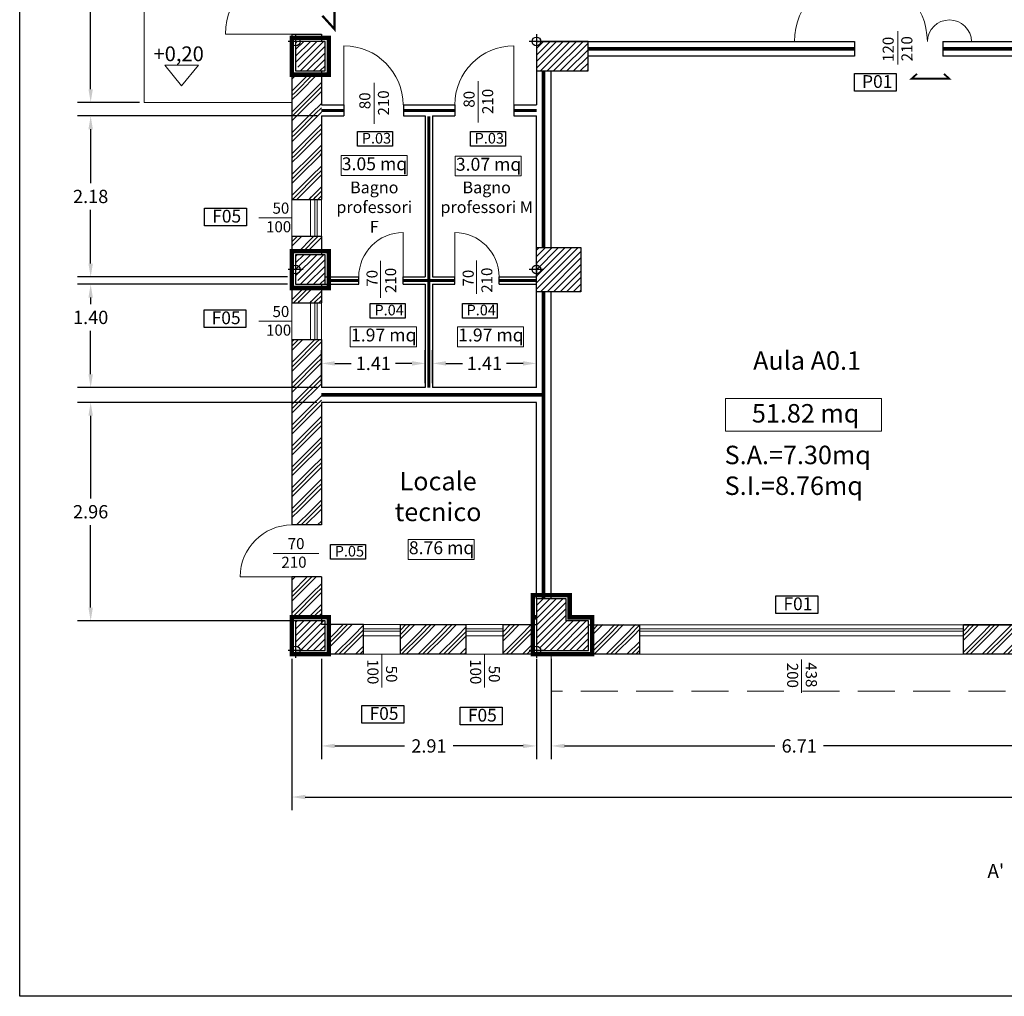
# Model space of a CAD drawing. Extents: x 282 to 501, y 141 to 222.
# Drawn here: x 303 to 317, y 182 to 195 of the extents above; entities that cross this region are included whole.
import ezdxf

# ---------------------------------------------------------------- set-up
doc = ezdxf.new("R2010")
doc.units = 0
doc.header["$MEASUREMENT"] = 0
doc.header["$PDMODE"] = 3
doc.header["$PDSIZE"] = 0.5
doc.linetypes.add('TRATTEGGIATA', pattern=[0.75, 0.5, -0.25])
for name, color, linetype, lineweight in [('0-tratteggio', 252, 'Continuous', 5), ('0_rampe', 7, 'Continuous', 5), ('0_Serramenti', 140, 'Continuous', 5), ('0_testi', 50, 'Continuous', 5), ('QUOTE', 7, 'Continuous', 5)]:
    doc.layers.add(name, color=color, linetype=linetype, lineweight=lineweight)
for name, color, linetype in [('0_cod.serramenti', 7, 'Continuous'), ('0_intestazione', 7, 'Continuous'), ('0_muri', 7, 'Continuous'), ('3_uscite', 10, 'Continuous'), ('filo_circ', 7, 'Continuous'), ('filo_pil', 7, 'Continuous'), ('M1 pareti esterne', 150, 'Continuous'), ('M2 pareti esterne pilastri', 170, 'Continuous'), ('M3 pareti aule_spazi comuni', 30, 'Continuous'), ('M4 pareti a secco', 6, 'Continuous'), ('M6 pareti a secco', 84, 'Continuous'), ('PERIM_PILASTRI', 5, 'Continuous'), ('progetto', 1, 'Continuous'), ('testi sezione', 2, 'Continuous'), ('TESTO_PILASTRI', 7, 'Continuous')]:
    doc.layers.add(name, color=color, linetype=linetype)
doc.styles.add('ROMANS', font='romans', dxfattribs={"height": 0.3})
doc.dimstyles.get("Standard").update_dxf_attribs({"dimtxt": 0.18, "dimasz": 0.18, "dimexe": 0.18, "dimexo": 0.0625, "dimgap": 0.09, "dimtad": 0, "dimtih": 1, "dimtoh": 1, "dimdec": 4, "dimzin": 0, "dimdsep": 46, "dimtxsty": 'Standard', "dimcen": 0.09, "dimadec": 0, "dimazin": 0, "dimtfac": 1, "dimtdec": 4, "dimtofl": 0, "dimtmove": 0, "dimatfit": 3, "dimfxl": 1, "dimtolj": 1, "dimtzin": 0, "dimarcsym": 0})
pattern_1 = [(45, (101.34033, -11.81462), (-0.08838835, 0.08838835), [])]

# ---------------------------------------------------------------- blocks, each defined once
blk = doc.blocks.new('*D77')
at = {"layer": 'DEFPOINTS', "color": 0, "transparency": 16777216}
for p in [(306.97, 186.305), (331.681, 185.867), (331.681, 184.37)]:
    blk.add_point(p, dxfattribs=at)
at = {"layer": 'QUOTE', "color": 0, "lineweight": -2, "transparency": 16777216}
for p, q in [((306.97, 186.242), (306.97, 184.19)), ((331.681, 185.805), (331.681, 184.19)), ((307.15, 184.37), (318.906, 184.37)), ((331.501, 184.37), (319.746, 184.37))]:
    blk.add_line(p, q, dxfattribs=at)
at = {"layer": 'QUOTE', "color": 0, "transparency": 16777216}
for points in [[(307.15, 184.4), (307.15, 184.34), (306.97, 184.37)], [(331.501, 184.4), (331.501, 184.34), (331.681, 184.37)]]:
    blk.add_solid(points, dxfattribs=at)
at = {"layer": 'QUOTE', "color": 0, "transparency": 16777216, "insert": (319.326, 184.37), "char_height": 0.18, "attachment_point": 5}
blk.add_mtext('\\A1;24.71', dxfattribs=at)
blk = doc.blocks.new('*D78')
at = {"layer": 'DEFPOINTS', "color": 0, "transparency": 16777216}
for p in [(310.481, 186.304), (317.194, 186.267), (317.194, 185.062)]:
    blk.add_point(p, dxfattribs=at)
at = {"layer": 'QUOTE', "color": 0, "lineweight": -2, "transparency": 16777216}
for p, q in [((310.481, 186.242), (310.481, 184.882)), ((317.194, 186.205), (317.194, 184.882)), ((310.661, 185.062), (313.508, 185.062)), ((317.014, 185.062), (314.168, 185.062))]:
    blk.add_line(p, q, dxfattribs=at)
at = {"layer": 'QUOTE', "color": 0, "transparency": 16777216}
for points in [[(310.661, 185.092), (310.661, 185.032), (310.481, 185.062)], [(317.014, 185.092), (317.014, 185.032), (317.194, 185.062)]]:
    blk.add_solid(points, dxfattribs=at)
at = {"layer": 'QUOTE', "color": 0, "transparency": 16777216, "insert": (313.838, 185.062), "char_height": 0.18, "attachment_point": 5}
blk.add_mtext('\\A1;6.71', dxfattribs=at)
blk = doc.blocks.new('*D95')
at = {"layer": 'DEFPOINTS', "color": 0, "transparency": 16777216}
for p in [(304.245, 191.315), (306.97, 191.315), (307.37, 189.915)]:
    blk.add_point(p, dxfattribs=at)
at = {"layer": 'QUOTE', "color": 0, "lineweight": -2, "transparency": 16777216}
for p, q in [((306.91, 191.315), (304.065, 191.315)), ((304.245, 191.135), (304.245, 191.046)), ((304.245, 190.095), (304.245, 190.686)), ((307.31, 189.915), (304.065, 189.915))]:
    blk.add_line(p, q, dxfattribs=at)
at = {"layer": 'QUOTE', "color": 0, "transparency": 16777216}
for points in [[(304.215, 191.135), (304.275, 191.135), (304.245, 191.315)], [(304.215, 190.095), (304.275, 190.095), (304.245, 189.915)]]:
    blk.add_solid(points, dxfattribs=at)
at = {"layer": 'QUOTE', "color": 0, "transparency": 16777216, "insert": (304.245, 190.866), "char_height": 0.18, "attachment_point": 5}
blk.add_mtext('\\A1;1.40', dxfattribs=at)
blk = doc.blocks.new('*D96')
at = {"layer": 'DEFPOINTS', "color": 0, "transparency": 16777216}
for p in [(304.245, 193.594), (307.37, 193.594), (306.97, 191.415)]:
    blk.add_point(p, dxfattribs=at)
at = {"layer": 'QUOTE', "color": 0, "lineweight": -2, "transparency": 16777216}
for p, q in [((307.31, 193.594), (304.065, 193.594)), ((304.245, 193.414), (304.245, 192.684)), ((304.245, 191.595), (304.245, 192.324)), ((306.91, 191.415), (304.065, 191.415))]:
    blk.add_line(p, q, dxfattribs=at)
at = {"layer": 'QUOTE', "color": 0, "transparency": 16777216}
for points in [[(304.215, 193.414), (304.275, 193.414), (304.245, 193.594)], [(304.215, 191.595), (304.275, 191.595), (304.245, 191.415)]]:
    blk.add_solid(points, dxfattribs=at)
at = {"layer": 'QUOTE', "color": 0, "transparency": 16777216, "insert": (304.245, 192.504), "char_height": 0.18, "attachment_point": 5}
blk.add_mtext('\\A1;2.18', dxfattribs=at)
blk = doc.blocks.new('*D104')
at = {"layer": 'DEFPOINTS', "color": 0, "linetype": 'Continuous', "transparency": 16777216}
for p in [(304.97, 197.577), (304.245, 193.777), (304.97, 193.777)]:
    blk.add_point(p, dxfattribs=at)
at = {"layer": 'QUOTE', "color": 0, "linetype": 'Continuous', "lineweight": -2, "transparency": 16777216}
for p, q in [((304.907, 197.577), (304.065, 197.577)), ((304.245, 197.397), (304.245, 195.857)), ((304.245, 193.957), (304.245, 195.497)), ((304.907, 193.777), (304.065, 193.777))]:
    blk.add_line(p, q, dxfattribs=at)
at = {"layer": 'QUOTE', "color": 0, "linetype": 'Continuous', "transparency": 16777216}
for points in [[(304.215, 197.397), (304.275, 197.397), (304.245, 197.577)], [(304.215, 193.957), (304.275, 193.957), (304.245, 193.777)]]:
    blk.add_solid(points, dxfattribs=at)
at = {"layer": 'QUOTE', "color": 0, "linetype": 'Continuous', "transparency": 16777216, "insert": (304.245, 195.677), "char_height": 0.18, "attachment_point": 5}
blk.add_mtext('\\A1;3.80', dxfattribs=at)
blk = doc.blocks.new('*D171')
at = {"layer": 'DEFPOINTS', "color": 0, "transparency": 16777216}
for p in [(304.245, 189.714), (307.368, 189.714), (307.37, 186.755)]:
    blk.add_point(p, dxfattribs=at)
at = {"layer": 'QUOTE', "color": 0, "lineweight": -2, "transparency": 16777216}
for p, q in [((307.308, 189.714), (304.065, 189.714)), ((304.245, 189.534), (304.245, 188.414)), ((304.245, 186.935), (304.245, 188.054)), ((307.31, 186.755), (304.065, 186.755))]:
    blk.add_line(p, q, dxfattribs=at)
at = {"layer": 'QUOTE', "color": 0, "transparency": 16777216}
for points in [[(304.215, 189.534), (304.275, 189.534), (304.245, 189.714)], [(304.215, 186.935), (304.275, 186.935), (304.245, 186.755)]]:
    blk.add_solid(points, dxfattribs=at)
at = {"layer": 'QUOTE', "color": 0, "transparency": 16777216, "insert": (304.245, 188.234), "char_height": 0.18, "attachment_point": 5}
blk.add_mtext('\\A1;2.96', dxfattribs=at)
blk = doc.blocks.new('*D188')
at = {"layer": 'DEFPOINTS', "color": 0, "transparency": 16777216}
for p in [(308.775, 190.243), (307.37, 189.914), (308.775, 189.914)]:
    blk.add_point(p, dxfattribs=at)
at = {"layer": 'QUOTE', "color": 0, "lineweight": -2, "transparency": 16777216}
for p, q in [((307.37, 189.977), (307.37, 190.423)), ((308.775, 189.977), (308.775, 190.423)), ((307.55, 190.243), (307.772, 190.243)), ((308.595, 190.243), (308.372, 190.243))]:
    blk.add_line(p, q, dxfattribs=at)
at = {"layer": 'QUOTE', "color": 0, "transparency": 16777216}
for points in [[(307.55, 190.273), (307.55, 190.213), (307.37, 190.243)], [(308.595, 190.273), (308.595, 190.213), (308.775, 190.243)]]:
    blk.add_solid(points, dxfattribs=at)
at = {"layer": 'QUOTE', "color": 0, "transparency": 16777216, "insert": (308.072, 190.243), "char_height": 0.18, "attachment_point": 5}
blk.add_mtext('\\A1;1.41', dxfattribs=at)
blk = doc.blocks.new('*D189')
at = {"layer": 'DEFPOINTS', "color": 0, "transparency": 16777216}
for p in [(310.28, 190.243), (308.875, 189.914), (310.28, 189.914)]:
    blk.add_point(p, dxfattribs=at)
at = {"layer": 'QUOTE', "color": 0, "lineweight": -2, "transparency": 16777216}
for p, q in [((308.875, 189.977), (308.875, 190.423)), ((310.28, 189.977), (310.28, 190.423)), ((309.055, 190.243), (309.277, 190.243)), ((310.1, 190.243), (309.877, 190.243))]:
    blk.add_line(p, q, dxfattribs=at)
at = {"layer": 'QUOTE', "color": 0, "transparency": 16777216}
for points in [[(309.055, 190.273), (309.055, 190.213), (308.875, 190.243)], [(310.1, 190.273), (310.1, 190.213), (310.28, 190.243)]]:
    blk.add_solid(points, dxfattribs=at)
at = {"layer": 'QUOTE', "color": 0, "transparency": 16777216, "insert": (309.577, 190.243), "char_height": 0.18, "attachment_point": 5}
blk.add_mtext('\\A1;1.41', dxfattribs=at)
blk = doc.blocks.new('*D190')
at = {"layer": 'DEFPOINTS', "color": 0, "transparency": 16777216}
for p in [(307.37, 186.305), (310.28, 186.304), (310.28, 185.062)]:
    blk.add_point(p, dxfattribs=at)
at = {"layer": 'QUOTE', "color": 0, "lineweight": -2, "transparency": 16777216}
for p, q in [((307.37, 186.242), (307.37, 184.882)), ((310.28, 186.242), (310.28, 184.882)), ((307.55, 185.062), (308.495, 185.062)), ((310.1, 185.062), (309.155, 185.062))]:
    blk.add_line(p, q, dxfattribs=at)
at = {"layer": 'QUOTE', "color": 0, "transparency": 16777216}
for points in [[(307.55, 185.092), (307.55, 185.032), (307.37, 185.062)], [(310.1, 185.092), (310.1, 185.032), (310.28, 185.062)]]:
    blk.add_solid(points, dxfattribs=at)
at = {"layer": 'QUOTE', "color": 0, "transparency": 16777216, "insert": (308.825, 185.062), "char_height": 0.18, "attachment_point": 5}
blk.add_mtext('\\A1;2.91', dxfattribs=at)
blk = doc.blocks.new('pilastri terra')
at = {"layer": 'TESTO_PILASTRI'}
h = blk.add_hatch(dxfattribs=at)
h.set_pattern_fill('ANSI31', color=8)
h.set_pattern_definition(pattern_1)
h.paths.add_polyline_path([(-48.523, 16.498), (-49.223, 16.498), (-49.223, 15.818, -0.414214), (-49.103, 15.698), (-48.523, 15.698)])
h.paths.add_polyline_path([(-48.423, 16.498), (-48.523, 16.498), (-48.523, 15.698), (-48.423, 15.698)])
h = blk.add_hatch(dxfattribs=at)
h.set_pattern_fill('ANSI31', color=8)
h.set_pattern_definition(pattern_1)
h.paths.add_polyline_path([(-48.523, 16.498), (-49.223, 16.498), (-49.223, 15.818, -0.414214), (-49.103, 15.698), (-48.523, 15.698)])
h.paths.add_polyline_path([(-48.423, 16.498), (-48.523, 16.498), (-48.523, 15.698), (-48.423, 15.698)])
at = {"layer": 'TESTO_PILASTRI', "linetype": 'Continuous'}
h = blk.add_hatch(dxfattribs=at)
h.set_pattern_fill('ANSI31', color=8, scale=0.04)
h.set_pattern_definition([(45, (-1898.80953, -1167.12952), (-0.089802561, 0.089802561), [])])
h.paths.add_polyline_path([(-41.302, 16.498), (-42.582, 16.498, -0.414214), (-42.702, 16.378), (-42.702, 15.698), (-41.302, 15.698)])
at = {"layer": 'TESTO_PILASTRI'}
h = blk.add_hatch(dxfattribs=at)
h.set_pattern_fill('ANSI31', color=8)
h.set_pattern_definition([(45, (101.34033, -17.59263), (-0.08838835, 0.08838835), [])])
h.paths.add_polyline_path([(-48.523, 10.72), (-49.223, 10.72), (-49.223, 10.04, -0.414214), (-49.103, 9.92), (-48.523, 9.92)])
h.paths.add_polyline_path([(-48.423, 10.72), (-48.523, 10.72), (-48.523, 9.92), (-48.423, 9.92)])
at = {"layer": 'TESTO_PILASTRI', "linetype": 'Continuous'}
h = blk.add_hatch(dxfattribs=at)
h.set_pattern_fill('ANSI31', color=8)
h.set_pattern_definition([(45, (148.90875, -22.86528), (-0.08838835, 0.08838835), [])])
h.paths.add_polyline_path([(-41.502, 9.72), (-42.704, 9.72), (-42.704, 10.918), (-41.502, 10.918)])
at = {"layer": 'TESTO_PILASTRI'}
h = blk.add_hatch(dxfattribs=at)
h.set_pattern_fill('ANSI31', color=8)
h.set_pattern_definition([(45, (-26.42607, 49.38023), (-0.08838835, 0.08838835), [])])
edge = h.paths.add_edge_path()
edge.add_line((-41.294, 0), (-41.294, 0.8))
edge.add_line((-41.294, 0.8), (-41.902, 0.8))
edge.add_line((-41.902, 0.8), (-41.902, 1.401))
edge.add_line((-41.902, 1.401), (-42.702, 1.401))
edge.add_line((-42.702, 1.401), (-42.702, 0.8))
edge.add_line((-42.702, 0.8), (-42.702, 0.12))
edge.add_arc((-42.702, 0), 0.12, 0, 89.9952, ccw=False)
edge.add_line((-42.582, 0), (-41.294, 0))
h = blk.add_hatch(dxfattribs=at)
h.set_pattern_fill('ANSI31', color=8)
h.set_pattern_definition([(45, (101.34033, -27.51263), (-0.08838835, 0.08838835), [])])
h.paths.add_polyline_path([(-48.523, 0.8), (-49.223, 0.8), (-49.223, 0.12, -0.414214), (-49.103, 0), (-48.523, 0)])
h.paths.add_polyline_path([(-48.423, 0.8), (-48.523, 0.8), (-48.523, 0), (-48.423, 0)])
at = {"layer": 'filo_circ', "color": 5}
for p, q in [((-49.223, 16.7), (-49.223, 16.3)), ((-49.223, 16.698), (-49.223, 16.298)), ((-42.702, 16.698), (-42.702, 16.298)), ((-49.023, 16.498), (-49.423, 16.498)), ((-42.502, 16.498), (-42.902, 16.498)), ((-49.223, 10.52), (-49.223, 10.12)), ((-42.702, 10.52), (-42.702, 10.12)), ((-49.023, 10.32), (-49.423, 10.32)), ((-42.502, 10.32), (-42.902, 10.32)), ((-49.023, 0), (-49.423, 0)), ((-42.502, 0), (-42.902, 0)), ((-42.502, 0), (-42.902, 0)), ((-42.702, 0.2), (-42.702, -0.2)), ((-42.702, 0.2), (-42.702, -0.2))]:
    blk.add_line(p, q, dxfattribs=at)
for centre in [(-49.223, 16.498), (-49.223, 16.498), (-42.702, 16.498), (-49.223, 10.32), (-42.702, 10.32), (-42.702, 0)]:
    blk.add_circle(centre, 0.12, dxfattribs=at)
at = {"layer": 'filo_pil'}
blk.add_line((-49.223, 16.3), (-49.223, 15.9), dxfattribs=at)
blk.add_line((-49.223, 16.3), (-49.223, 15.9), dxfattribs=at)
at = {"layer": 'filo_pil', "color": 5}
blk.add_line((-49.223, 0.2), (-49.223, -0.2), dxfattribs=at)
blk.add_circle((-49.223, 0), 0.12, dxfattribs=at)
at = {"layer": 'PERIM_PILASTRI'}
for points in [[(-48.423, 16.498), (-49.223, 16.498), (-49.223, 15.698), (-48.423, 15.698)], [(-48.423, 16.498), (-49.223, 16.498), (-49.223, 15.698), (-48.423, 15.698)], [(-48.423, 10.72), (-49.223, 10.72), (-49.223, 9.92), (-48.423, 9.92)], [(-41.502, 9.72), (-42.704, 9.72), (-42.704, 10.918), (-41.502, 10.918)], [(-48.423, 0.8), (-49.223, 0.8), (-49.223, 0), (-48.423, 0)]]:
    blk.add_lwpolyline(points, close=True, dxfattribs=at)
for points in [[(-41.302, 15.698), (-41.302, 16.498), (-42.702, 16.498), (-42.702, 15.698), (-41.302, 15.698)], [(-41.902, 1.401), (-42.702, 1.401), (-42.702, 0), (-41.902, 0)], [(-41.902, 0.8), (-41.902, 1.401)], [(-42.702, 0.8), (-42.702, 0.8), (-42.702, 0), (-41.294, 0)], [(-41.294, 0), (-41.294, 0.8), (-41.902, 0.8)]]:
    blk.add_lwpolyline(points, dxfattribs=at)

msp = doc.modelspace()

# ---------------------------------------------------------------- hatches: boundary and pattern name
at = {"layer": 'M1 pareti esterne'}
h = msp.add_hatch(dxfattribs=at)
h.set_pattern_fill('GOST_GROUND', color=256, scale=0.02)
h.set_pattern_definition([(45, (211.06892, 184.86238), (0.2828427, 0), [0.4]), (45, (211.12892, 184.86238), (0.2828427, 0), [0.4]), (45, (211.18892, 184.86238), (0.2828427, 0), [0.4])])
h.paths.add_polyline_path([(307.36984, 193.74418), (307.36984, 194.15384), (306.96984, 194.15384), (306.96984, 192.46486), (307.36984, 192.46486)])
h.paths.add_polyline_path([(307.36984, 190.56486), (306.96984, 190.56486), (306.96984, 188.05484), (307.36984, 188.05484)])
h.paths.add_polyline_path([(307.36984, 187.35484), (306.96984, 187.35484), (306.96984, 186.80484), (307.36984, 186.80484)])
h.paths.add_polyline_path([(307.93793, 186.70484), (307.46989, 186.70484), (307.46989, 186.30484), (307.93793, 186.30484)])
h.paths.add_polyline_path([(309.32911, 186.70471), (308.43793, 186.70471), (308.43793, 186.30471), (309.32911, 186.30471), (309.32911, 186.30484)])
h.paths.add_polyline_path([(310.23044, 186.70471), (309.82911, 186.70471), (309.82911, 186.30471), (310.23044, 186.30471)])
h.paths.add_polyline_path([(311.68011, 186.70471), (311.03455, 186.70471), (311.03455, 186.30471), (311.68011, 186.30471)])
h.paths.add_polyline_path([(317.13345, 186.70471), (316.06011, 186.70471), (316.06011, 186.30471), (317.13345, 186.30471)])
h.paths.add_polyline_path([(318.77191, 186.40471), (317.63345, 186.40471), (317.63345, 186.30471), (317.41662, 186.30471, -0.14749993), (317.38345, 186.29471), (317.38345, 186.25471), (317.38145, 186.00471), (318.77191, 186.00471)])
h.paths.add_polyline_path([(307.36984, 191.96486), (306.96984, 191.96486), (306.96984, 191.76484), (307.36984, 191.76484)])
h.paths.add_polyline_path([(307.36984, 191.26484), (306.96984, 191.26484), (306.96984, 191.06486), (307.36984, 191.06486)])

# ---------------------------------------------------------------- linework, layer by layer
at = {"layer": '0-tratteggio', "linetype": 'TRATTEGGIATA'}
for p in [(310.48145, 186.3044), (317.38145, 185.8044)]:
    msp.add_line(p, (310.48145, 185.8044), dxfattribs=at)
at = {"layer": '0_cod.serramenti', "color": 8, "linetype": 'Continuous', "ltscale": 0.1}
for points in [[(314.58533, 194.16841), (315.15213, 194.16841), (315.15213, 193.93102), (314.58533, 193.93102)], [(307.85891, 193.3825), (308.33124, 193.3825), (308.33124, 193.18468), (307.85891, 193.18468)], [(309.38686, 193.3825), (309.85919, 193.3825), (309.85919, 193.18468), (309.38686, 193.18468)], [(305.78753, 192.34488), (306.35433, 192.34488), (306.35433, 192.10749), (305.78753, 192.10749)], [(308.03063, 191.05515), (308.50297, 191.05515), (308.50297, 190.85733), (308.03063, 190.85733)], [(309.27745, 191.05515), (309.74978, 191.05515), (309.74978, 190.85733), (309.27745, 190.85733)], [(305.77976, 190.96837), (306.34656, 190.96837), (306.34656, 190.73098), (305.77976, 190.73098)], [(307.49257, 187.78922), (307.96491, 187.78922), (307.96491, 187.59139), (307.49257, 187.59139)], [(313.52106, 187.09507), (314.08786, 187.09507), (314.08786, 186.85768), (313.52106, 186.85768)], [(307.91777, 185.60963), (308.48457, 185.60963), (308.48457, 185.37224), (307.91777, 185.37224)], [(309.24878, 185.58628), (309.81558, 185.58628), (309.81558, 185.34889), (309.24878, 185.34889)]]:
    msp.add_lwpolyline(points, close=True, dxfattribs=at)
at = {"layer": '0_intestazione', "linetype": 'Continuous'}
msp.add_lwpolyline([(303.28414, 219.77829), (335.66738, 219.77829), (335.66738, 181.67105), (303.28414, 181.67105)], close=True, dxfattribs=at)
at = {"layer": '0_muri'}
for p, q in [((306.96984, 194.70353), (306.96984, 192.46455)), ((306.96984, 194.70353), (307.36984, 194.70353)), ((307.36984, 194.70353), (307.36984, 194.60353)), ((310.28145, 194.6044), (313.77258, 194.6044)), ((312.2346, 194.6044), (314.58432, 194.6044)), ((314.58432, 194.6044), (314.58432, 194.4044)), ((315.78432, 194.6044), (317.48145, 194.6044)), ((315.78432, 194.6044), (315.78432, 194.4044)), ((314.58432, 194.4044), (310.98045, 194.4044)), ((314.58432, 194.4044), (312.2346, 194.4044)), ((317.1886, 194.4044), (315.78432, 194.4044)), ((307.36984, 194.20353), (307.36984, 193.74373)), ((310.28145, 194.2034), (310.28145, 193.74373)), ((310.48145, 191.8144), (310.48145, 194.2044)), ((307.36984, 193.74373), (307.67484, 193.74373)), ((307.67484, 193.74373), (307.67484, 193.59373)), ((308.48083, 193.74373), (308.48083, 193.59373)), ((308.48083, 193.74373), (309.17484, 193.74373)), ((309.17484, 193.74373), (309.17484, 193.59373)), ((309.97484, 193.74373), (310.28145, 193.74373)), ((309.97484, 193.74373), (309.97484, 193.59373)), ((307.36984, 193.59373), (307.36984, 192.46455)), ((307.36984, 193.59373), (307.67484, 193.59373)), ((308.48083, 193.59373), (308.77484, 193.59373)), ((308.77484, 193.59373), (308.77484, 191.41441)), ((308.87484, 193.59373), (309.17484, 193.59373)), ((308.87484, 193.59373), (308.87484, 191.41441)), ((309.97484, 193.59373), (310.28145, 193.59373)), ((310.28061, 191.41441), (310.28145, 193.59373)), ((306.96984, 192.46455), (307.36984, 192.46455)), ((306.96984, 191.96455), (306.96984, 191.06455)), ((306.96984, 191.96455), (307.36984, 191.96455)), ((307.36984, 191.96455), (307.36984, 191.71453)), ((307.36984, 191.31455), (307.87484, 191.31455)), ((307.36984, 191.31455), (307.87484, 191.31455)), ((307.36984, 191.31453), (307.36984, 191.06455)), ((307.41618, 191.41455), (307.87484, 191.41455)), ((307.41989, 191.41455), (307.87484, 191.41455)), ((307.87484, 191.31441), (307.87484, 191.41455)), ((308.47484, 191.41441), (308.77484, 191.41441)), ((308.47484, 191.31441), (308.47484, 191.41441)), ((308.47484, 191.31441), (308.77484, 191.31441)), ((308.77484, 191.31441), (308.77484, 189.91441)), ((308.87484, 191.41441), (309.17484, 191.41441)), ((308.87484, 191.31441), (308.87484, 189.91441)), ((308.87484, 191.31441), (309.17484, 191.31441)), ((309.17484, 191.31441), (309.17484, 191.41441)), ((309.77484, 191.41441), (310.28145, 191.41441)), ((309.77484, 191.31441), (309.77484, 191.41441)), ((309.77484, 191.31441), (310.28145, 191.31441)), ((310.28145, 189.91441), (310.28145, 191.31441)), ((310.48145, 187.055), (310.48145, 191.2144)), ((306.96984, 191.06455), (307.36984, 191.06455)), ((306.96984, 190.56455), (306.96984, 188.05453)), ((306.96984, 190.56455), (307.36984, 190.56455)), ((307.36984, 190.56455), (307.36984, 189.91441)), ((308.77484, 189.91441), (307.36984, 189.91441)), ((310.2799, 189.91441), (308.87484, 189.91441)), ((310.2799, 189.71441), (307.36984, 189.71441)), ((307.36984, 189.71441), (307.36984, 188.05453)), ((310.28262, 187.05499), (310.2799, 189.71441)), ((310.48145, 187.055), (310.48145, 189.68372)), ((307.36984, 188.40453), (307.36984, 188.20453)), ((307.36984, 188.05453), (306.96984, 188.05453)), ((307.36984, 187.35453), (306.96984, 187.35453)), ((306.96984, 187.35453), (306.96984, 186.30453)), ((307.36984, 187.35453), (307.36984, 186.70453)), ((307.93793, 186.70453), (307.36984, 186.70453)), ((307.93793, 186.30453), (307.93793, 186.70453)), ((309.32911, 186.7044), (308.43793, 186.7044)), ((308.43793, 186.3044), (308.43793, 186.7044)), ((309.32911, 186.7044), (309.23793, 186.7044)), ((309.32911, 186.3044), (309.32911, 186.7044)), ((310.28145, 186.7044), (309.82911, 186.7044)), ((309.82911, 186.3044), (309.82911, 186.7044)), ((310.98455, 186.7044), (311.68011, 186.7044)), ((311.68011, 186.3044), (311.68011, 186.7044)), ((316.8798, 186.7044), (316.06011, 186.7044)), ((316.06011, 186.7044), (317.19356, 186.7044)), ((316.06011, 186.3044), (316.06011, 186.7044)), ((307.93793, 186.30453), (306.96984, 186.30453)), ((307.93793, 186.30453), (306.96984, 186.30453)), ((309.32911, 186.3044), (308.43793, 186.3044)), ((309.17825, 186.3044), (308.43793, 186.3044)), ((310.28145, 186.3044), (309.82911, 186.3044)), ((311.68011, 186.3044), (310.28145, 186.3044)), ((317.38145, 186.3044), (316.06011, 186.3044))]:
    msp.add_line(p, q, dxfattribs=at)
at = {"layer": '0_rampe', "linetype": 'Continuous'}
for q in [(304.96984, 200.07657), (306.96984, 193.77657)]:
    msp.add_line((304.96984, 193.77657), q, dxfattribs=at)
at = {"layer": '0_rampe'}
for points in [[(305.24727, 194.28274), (305.47672, 194.00017)], [(305.24727, 194.28274), (305.70617, 194.28274)], [(305.70617, 194.28274), (305.47672, 194.00017)]]:
    msp.add_lwpolyline(points, dxfattribs=at)
at = {"layer": '0_Serramenti'}
for p, q in [((306.96984, 194.70353), (306.06984, 194.70353)), ((307.67484, 193.74373), (307.67484, 194.54373)), ((309.97484, 193.74373), (309.97484, 194.54373)), ((307.21984, 192.46455), (307.21984, 191.96455)), ((307.36984, 192.46455), (307.36984, 191.96455)), ((307.36984, 192.46455), (307.36984, 191.96455)), ((308.47484, 191.41441), (308.47484, 192.01441)), ((309.17484, 191.41441), (309.17484, 192.01441)), ((307.21984, 191.06455), (307.21984, 190.56455)), ((307.36984, 191.06455), (307.36984, 190.56455)), ((307.36984, 191.06455), (307.36984, 190.56455)), ((307.93793, 186.70453), (308.43793, 186.70453)), ((307.93793, 186.70453), (308.43793, 186.70453)), ((309.32911, 186.70453), (309.82911, 186.70453)), ((309.32911, 186.70453), (309.82911, 186.70453)), ((311.68011, 186.7044), (316.06011, 186.7044)), ((307.93793, 186.55453), (308.43793, 186.55453)), ((309.32911, 186.55453), (309.82911, 186.55453)), ((311.68011, 186.5544), (316.06011, 186.5544))]:
    msp.add_line(p, q, dxfattribs=at)
at = {"layer": '0_Serramenti', "color": 8}
for p, q in [((306.96984, 192.46455), (306.96984, 191.96455)), ((307.28056, 192.46455), (307.28056, 191.96455)), ((307.3118, 192.46455), (307.3118, 191.96455)), ((306.96984, 191.06455), (306.96984, 190.56455)), ((307.28056, 191.06455), (307.28056, 190.56455)), ((307.3118, 191.06455), (307.3118, 190.56455)), ((307.93793, 186.64649), (308.43793, 186.64649)), ((309.32911, 186.64649), (309.82911, 186.64649)), ((311.68011, 186.64636), (316.06011, 186.64636)), ((307.93793, 186.61525), (308.43793, 186.61525)), ((309.32911, 186.61525), (309.82911, 186.61525)), ((311.68011, 186.61512), (316.06011, 186.61512)), ((307.93793, 186.30453), (308.43793, 186.30453)), ((309.32911, 186.30453), (309.82911, 186.30453)), ((311.68011, 186.3044), (316.06011, 186.3044))]:
    msp.add_line(p, q, dxfattribs=at)
at = {"layer": '0_Serramenti', "linetype": 'Continuous'}
msp.add_line((306.96984, 187.35453), (306.26984, 187.35453), dxfattribs=at)
at = {"layer": '0_Serramenti'}
for centre, radius, start, end in [((306.96984, 194.70353), 0.9, 90, 180), ((314.67258, 194.60189), 0.9, 0.028633, 180.006199), ((315.87204, 194.59479), 0.29955, 1.438781, 178.554754), ((308.47484, 191.41441), 0.6, 90, 180), ((309.17484, 191.41441), 0.6, 0, 90)]:
    msp.add_arc(centre, radius, start, end, dxfattribs=at)
at = {"layer": '0_Serramenti', "linetype": 'Continuous'}
for centre, radius, start, end in [((307.67484, 193.74373), 0.8, 0, 90), ((309.97484, 193.74373), 0.8, 90, 180), ((306.96984, 187.35453), 0.7, 90, 180)]:
    msp.add_arc(centre, radius, start, end, dxfattribs=at)
at = {"layer": '0_testi', "color": 251}
for points in [[(307.63488, 193.05693), (308.53038, 193.05693), (308.53038, 192.78721), (307.63488, 192.78721)], [(309.17965, 193.05093), (310.07515, 193.05093), (310.07515, 192.7812), (309.17965, 192.7812)], [(307.76003, 190.73856), (308.65553, 190.73856), (308.65553, 190.46883), (307.76003, 190.46883)], [(309.21121, 190.73856), (310.10671, 190.73856), (310.10671, 190.46883), (309.21121, 190.46883)], [(312.83929, 189.76894), (314.94979, 189.76894), (314.94979, 189.32721), (312.83929, 189.32721)], [(308.54338, 187.8572), (309.43888, 187.8572), (309.43888, 187.58747), (308.54338, 187.58747)]]:
    msp.add_lwpolyline(points, close=True, dxfattribs=at)
at = {"layer": '3_uscite'}
for points, const_width in [([(307.38155, 194.95213), (307.54701, 194.76903), (307.54701, 195.45386), (307.38155, 195.27076)], 0.03072), ([(315.43235, 194.16466), (315.35911, 194.09848), (315.87035, 194.09848), (315.79711, 194.16466)], 0.02458)]:
    msp.add_lwpolyline(points, dxfattribs=dict(at, const_width=const_width))
at = {"layer": 'M2 pareti esterne pilastri', "const_width": 0.06}
for points in [[(307.46989, 194.65353), (306.96989, 194.65353), (306.96989, 194.15353), (307.46989, 194.15353)], [(307.46989, 191.76453), (306.96989, 191.76453), (306.96989, 191.26453), (307.46989, 191.26453)], [(307.46989, 186.80453), (306.96989, 186.80453), (306.96989, 186.30453), (307.46989, 186.30453)]]:
    msp.add_lwpolyline(points, close=True, dxfattribs=at)
msp.add_lwpolyline([(310.28053, 186.8044), (310.23045, 186.8044), (310.23045, 186.3044), (311.03455, 186.3044), (311.03455, 186.8044), (310.73044, 186.8044), (310.73044, 187.10499), (310.23044, 187.10499), (310.23044, 186.3044), (310.68044, 186.3044)], dxfattribs=at)
at = {"layer": 'M3 pareti aule_spazi comuni', "color": 30, "const_width": 0.05}
for points in [[(314.58432, 194.50471), (310.98045, 194.50471)], [(315.78432, 194.50471), (317.1886, 194.50471)], [(310.37392, 191.81471), (310.37392, 194.20471)]]:
    msp.add_lwpolyline(points, dxfattribs=at)
at = {"layer": 'M4 pareti a secco', "const_width": 0.05}
for points in [[(310.37392, 187.05531), (310.37392, 191.21471)], [(307.36835, 189.81572), (310.37392, 189.81572)]]:
    msp.add_lwpolyline(points, dxfattribs=at)
at = {"layer": 'M6 pareti a secco', "const_width": 0.04}
for points in [[(307.36984, 193.66904), (307.67484, 193.66904)], [(308.48083, 193.66904), (309.17484, 193.66904)], [(308.82288, 193.58913), (308.82288, 189.91506)], [(309.97484, 193.66904), (310.28145, 193.66904)], [(307.46989, 191.36479), (307.87484, 191.36479)], [(308.47484, 191.36479), (309.17484, 191.36479)], [(309.77484, 191.36479), (310.27946, 191.36479)]]:
    msp.add_lwpolyline(points, dxfattribs=at)
at = {"layer": 'QUOTE'}
for p, q in [((315.17438, 194.29091), (315.17438, 194.74064)), ((308.0821, 194.04497), (308.08121, 193.48771)), ((309.4934, 194.06508), (309.49251, 193.50782)), ((306.96984, 192.21455), (306.52011, 192.21455)), ((308.16728, 191.63303), (308.16717, 191.1326)), ((309.46965, 191.63634), (309.46953, 191.18312)), ((306.96984, 190.81455), (306.52011, 190.81455)), ((307.3359, 187.66644), (306.71431, 187.66656)), ((308.18793, 186.30453), (308.18793, 185.8548)), ((309.57911, 186.3044), (309.57911, 185.85467)), ((313.87011, 186.23135), (313.87011, 185.78162))]:
    msp.add_line(p, q, dxfattribs=at)

# ---------------------------------------------------------------- block references
at = {"layer": 'progetto', "xscale": 0.5, "yscale": 0.5, "zscale": 0.5}
msp.add_blockref('pilastri terra', (331.63165, 186.3544), dxfattribs=at)

# ---------------------------------------------------------------- texts
at = {"layer": '0_cod.serramenti', "color": 94, "attachment_point": 1, "style": 'ROMANS'}
for s, insert, char_height, width in [('{\\fArial|b0|i0|c0|p34;P01}', (314.68857, 194.14702), 0.1728, 2.8090209), ('{\\fArial|b0|i0|c0|p34;P.03}', (307.91562, 193.36468), 0.144, 2.3408507), ('{\\fArial|b0|i0|c0|p34;P.03}', (309.44357, 193.36468), 0.144, 2.3408507), ('{\\fArial|b0|i0|c0|p34;P.04}', (308.08735, 191.03733), 0.144, 2.3408507), ('{\\fArial|b0|i0|c0|p34;P.04}', (309.33416, 191.03733), 0.144, 2.3408507), ('{\\fArial|b0|i0|c0|p34;P.05}', (307.54929, 187.77139), 0.144, 2.3408507)]:
    msp.add_mtext(s, dxfattribs=dict(at, insert=insert, char_height=char_height, width=width))
at = {"layer": '0_cod.serramenti', "color": 170, "char_height": 0.1728, "width": 2.8090209, "attachment_point": 1, "style": 'ROMANS'}
for s, insert in [('{\\fArial|b0|i0|c0|p34;F05}', (305.89077, 192.3235)), ('{\\fArial|b0|i0|c0|p34;F05}', (305.883, 190.94699)), ('{\\fArial|b0|i0|c0|p34;F01}', (313.6243, 187.07368)), ('{\\fArial|b0|i0|c0|p34;F05}', (308.02101, 185.58824)), ('{\\fArial|b0|i0|c0|p34;F05}', (309.35202, 185.5649))]:
    msp.add_mtext(s, dxfattribs=dict(at, insert=insert))
at = {"layer": '0_rampe', "insert": (305.09548, 194.53621), "char_height": 0.16, "width": 0.7873411, "attachment_point": 1, "style": 'ROMANS'}
msp.add_mtext('{\\H1.25x;+0,20}', dxfattribs=at)
at = {"layer": '0_testi', "style": 'ROMANS'}
for s, insert, char_height, width, attachment_point in [('{\\fArial|b0|i0|c0|p34;3.05\\fArial|b0|i0|c238|p34; mq}', (308.08772, 193.03357), 0.175, 2.8447839, 2), ('{\\fArial|b0|i0|c0|p34;3\\fArial|b0|i0|c238|p34;.\\fArial|b0|i0|c0|p34;07\\fArial|b0|i0|c238|p34; mq}', (309.63249, 193.02756), 0.175, 2.8447839, 2), ('{\\fArial|b0|i0|c0|p34;Bagno professori F}', (308.08464, 192.70649), 0.16, 1.1925739, 2), ('{\\fArial|b0|i0|c0|p34;Bagno professori M}', (309.607, 192.70649), 0.16, 1.3592877, 2), ('{\\fArial|b0|i0|c0|p34;1.97\\fArial|b0|i0|c238|p34; mq}', (308.21287, 190.71519), 0.175, 2.8447839, 2), ('{\\fArial|b0|i0|c238|p34;1.\\fArial|b0|i0|c0|p34;97\\fArial|b0|i0|c238|p34; mq}', (309.66404, 190.71519), 0.175, 2.8447839, 2), ('{\\fArial|b0|i0|c0|p34;Aula A0.1}', (313.94421, 190.40657), 0.25, 4.063977, 2), ('{\\fArial|b0|i0|c238|p34;5}1.82{\\fArial|b0|i0|c238|p34; mq}', (313.92529, 189.69221), 0.25, 4.063977, 2), ('{\\fArial|b0|i0|c238|p34;S.A.=7.30mq\\PS.I.=8.76mq}', (312.8282, 189.12799), 0.25, 4.063977, 1), ('{\\fArial|b0|i0|c0|p34;Locale\\Ptecnico}', (308.94917, 188.77342), 0.25, 4.063977, 2), ('{\\fArial|b0|i0|c0|p34;8\\fArial|b0|i0|c238|p34;.\\fArial|b0|i0|c0|p34;76\\fArial|b0|i0|c238|p34; mq}', (308.99622, 187.83384), 0.175, 2.8447839, 2)]:
    msp.add_mtext(s, dxfattribs=dict(at, insert=insert, char_height=char_height, width=width, attachment_point=attachment_point))
at = {"layer": 'QUOTE'}
for s, rotation, p in [('120', 90.366532, (315.11887, 194.32688)), ('210', 90.366532, (315.37195, 194.3344)), ('80', 90.354271, (308.03299, 193.68667)), ('210', 90.354271, (308.28515, 193.60097)), ('80', 90.354271, (309.44429, 193.70678)), ('210', 90.354271, (309.69645, 193.62108)), ('50', 0.366532, (306.70758, 192.27006)), ('100', 0.366532, (306.62004, 192.01698)), ('70', 90.435783, (308.13047, 191.28216)), ('210', 90.435783, (308.38276, 191.19683)), ('70', 90.435783, (309.43283, 191.28547)), ('210', 90.435783, (309.68512, 191.20013)), ('50', 0.366532, (306.70758, 190.87006)), ('100', 0.366532, (306.62004, 190.61698)), ('70', 0.435783, (306.9132, 187.7262)), ('210', 0.435783, (306.82786, 187.47391)), ('100', 270.366532, (307.99036, 186.23664)), ('50', 270.366532, (308.24344, 186.1491)), ('100', 270.366532, (309.38154, 186.23651)), ('50', 270.366532, (309.63462, 186.14896)), ('200', 270.366532, (313.67255, 186.18786)), ('438', 270.366532, (313.92563, 186.19537))]:
    msp.add_text(s, height=0.15, rotation=rotation, dxfattribs=at).set_placement(p)
at = {"layer": 'testi sezione', "insert": (316.49962, 183.46221), "char_height": 0.375, "width": 0.4399513, "attachment_point": 2, "style": 'ROMANS'}
msp.add_mtext("{\\H0.5x;A'} ", dxfattribs=at)

# ---------------------------------------------------------------- dimensions: what is measured, and where the dimension line sits
at = {"layer": 'QUOTE', "linetype": 'Continuous'}
dim = msp.add_linear_dim(base=(304.24549, 193.77657), p1=(304.96984, 197.57657), p2=(304.96984, 193.77657), angle=90, dimstyle='Standard', override={"dimdec": 2, "dimrnd": 0, "dimfxlon": 1}, dxfattribs=at)
dim.commit()
dim.dimension.update_dxf_attribs({"geometry": '*D104', "text_midpoint": (304.24549, 195.67657)})
at = {"layer": 'QUOTE'}
for base, p1, p2, override, picture, middle in [((304.24549, 193.59387), (306.96984, 191.41455), (307.36984, 193.59387), {"dimexe": 0.18, "dimexo": 0.06, "dimdec": 2, "dimrnd": 0, "dimtmove": 1}, '*D96', (304.24549, 192.50421)), ((304.24549, 189.71441), (307.36984, 186.75453), (307.36835, 189.71441), {"dimexe": 0.18, "dimexo": 0.06, "dimdec": 2, "dimtmove": 1}, '*D171', (304.24549, 188.23447))]:
    dim = msp.add_linear_dim(base=base, p1=p1, p2=p2, angle=90, dimstyle='Standard', override=override, dxfattribs=at)
    dim.commit()
    dim.dimension.update_dxf_attribs({"geometry": picture, "text_midpoint": middle})
dim = msp.add_linear_dim(base=(304.24549, 191.31455), p1=(307.36984, 189.91455), p2=(306.96984, 191.31455), angle=90, dimstyle='Standard', override={"dimexe": 0.18, "dimexo": 0.06, "dimdec": 2, "dimrnd": 0}, dxfattribs=at)
dim.commit()
dim.dimension.update_dxf_attribs({"geometry": '*D95', "text_midpoint": (304.24549, 190.8657), "dimtype": 160})
for base, p1, p2, override, picture, middle in [((308.7748386164, 190.2434954975), (307.3698386164, 189.9144143247), (308.7748386164, 189.9144143247), {"dimdec": 2, "dimtmove": 1}, '*D188', (308.0723386164, 190.2434954975)), ((310.2799, 190.2435), (308.87484, 189.91441), (310.2799, 189.91441), {"dimdec": 2, "dimtmove": 1}, '*D189', (309.57737, 190.2435)), ((331.68145, 184.36976), (306.96984, 186.30453), (331.68145, 185.86721), {"dimdec": 2, "dimrnd": 0}, '*D77', (319.32564, 184.36976)), ((310.28044, 185.06166), (307.36984, 186.30453), (310.28044, 186.3044), {"dimdec": 2, "dimtmove": 1}, '*D190', (308.82514, 185.06166)), ((317.19356, 185.06166), (310.48145, 186.3044), (317.19356, 186.26721), {"dimdec": 2, "dimrnd": 0, "dimtmove": 1}, '*D78', (313.83751, 185.06166))]:
    dim = msp.add_linear_dim(base=base, p1=p1, p2=p2, dimstyle='Standard', override=override, dxfattribs=at)
    dim.commit()
    dim.dimension.update_dxf_attribs({"geometry": picture, "text_midpoint": middle})

doc.saveas('drawing.dxf')
